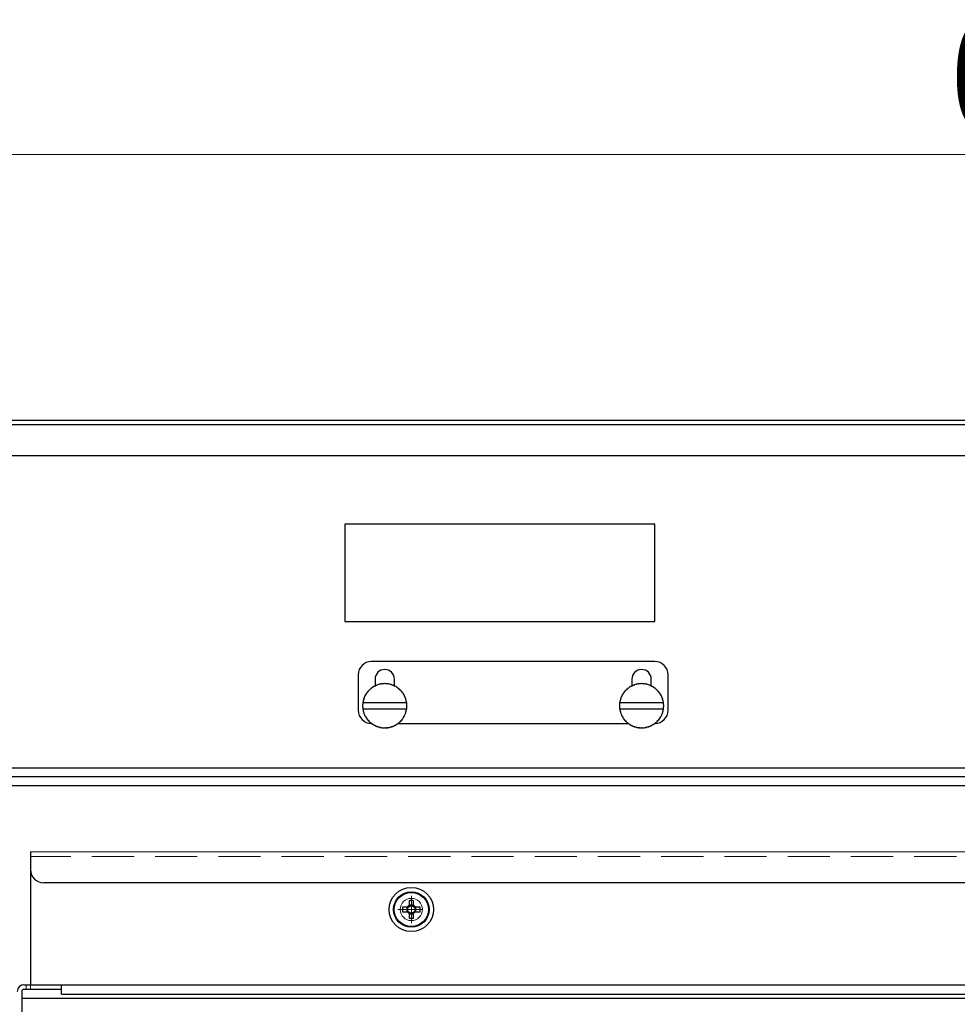
# Model space of a CAD drawing. Units: millimetres. Extents: x -1182 to 1182, y -811 to 811.
# Drawn here: x -664 to -453, y -134 to 88 of the extents above; entities that cross this region are included whole.
import ezdxf
from ezdxf.enums import TextEntityAlignment as Align

# ---------------------------------------------------------------- set-up
doc = ezdxf.new("R2010")
doc.units = ezdxf.units.MM
doc.header["$LTSCALE"] = 1.5
doc.linetypes.add('CENTERX2', pattern=[101.6, 63.5, -12.7, 12.7, -12.7])
doc.linetypes.add('DASHED2', pattern=[9.525, 6.35, -3.175])
doc.layers.add('Layer0027', color=7, linetype='Continuous')
doc.layers.add('Layer0029', color=7, linetype='Continuous')
doc.styles.add('dcStyle0', font='ＭＳ Ｐゴシック')
doc.dimstyles.new('dc_Rotated', dxfattribs={"dimtxt": 24, "dimasz": 18.000011, "dimexe": 6, "dimexo": 3, "dimgap": 6, "dimtad": 3, "dimdsep": 46, "dimtxsty": 'dcStyle0', "dimblk1": 'OPEN30', "dimblk2": 'OPEN30', "dimsah": 1, "dimcen": 0.09, "dimclrd": 2, "dimclre": 2, "dimclrt": 2, "dimadec": 0, "dimazin": 2, "dimtfac": 1, "dimtdec": 4, "dimtmove": 0, "dimatfit": 3, "dimfxl": 1, "dimarcsym": 0})

# ---------------------------------------------------------------- blocks, each defined once
blk = doc.blocks.new('_Open30')
at = {"color": 0, "linetype": 'ByBlock', "lineweight": -2}
for p, q in [((-1, 0.267949), (0, 0)), ((0, 0), (-1, -0.267949)), ((0, 0), (-1, 0))]:
    blk.add_line(p, q, dxfattribs=at)
blk = doc.blocks.new('*D20')
at = {"color": 2, "linetype": 'Continuous', "lineweight": 13}
for p, q in [((-757.93, -3.33), (-757.93, 63.42)), ((-113.93, -3.33), (-113.93, 63.42)), ((-757.93, 57.42), (-113.93, 57.42))]:
    blk.add_line(p, q, dxfattribs=at)
at = {"color": 2, "xscale": 18.00001684569172, "yscale": 17.99993620934186}
for p, rotation in [((-757.93, 57.42), 180), ((-113.93, 57.42), 360)]:
    blk.add_blockref('_Open30', p, dxfattribs=dict(at, rotation=rotation))
at = {"color": 2, "style": 'dcStyle0', "width": 0.6875}
blk.add_text('644', height=24, dxfattribs=at).set_placement((-453.93, 63.42), (-417.93, 63.42), align=Align.FIT)
blk = doc.blocks.new('DC_GROUP_W_FB20_SP_060_14')
at = {"layer": 'Layer0027', "color": 7, "linetype": 'Continuous', "lineweight": 25}
for p, q in [((-757.93, -2.58), (-113.93, -2.58)), ((-757.93, -3.58), (-113.93, -3.58)), ((-754.93, -10.58), (-116.93, -10.58)), ((-520.93, -26.08), (-590.93, -26.08)), ((-590.93, -26.08), (-590.93, -48.08)), ((-520.93, -48.08), (-520.93, -26.08)), ((-590.93, -48.08), (-520.93, -48.08)), ((-520.93, -57.08), (-584.93, -57.08)), ((-587.93, -60.08), (-587.93, -68.08)), ((-584.13, -61.08), (-584.13, -62.7)), ((-583.06, -62.31), (-583.14, -62.23)), ((-583.03, -62.2), (-583.06, -62.31)), ((-582.5, -62.21), (-582.57, -62.12)), ((-582.45, -62.1), (-582.5, -62.21)), ((-581.93, -62.18), (-581.99, -62.08)), ((-581.87, -62.08), (-581.93, -62.18)), ((-581.36, -62.21), (-581.41, -62.1)), ((-581.29, -62.12), (-581.36, -62.21)), ((-580.8, -62.31), (-580.83, -62.2)), ((-580.72, -62.23), (-580.8, -62.31)), ((-579.73, -62.7), (-579.73, -61.08)), ((-526.13, -61.08), (-526.13, -62.7)), ((-525.06, -62.31), (-525.14, -62.23)), ((-525.03, -62.2), (-525.06, -62.31)), ((-524.5, -62.21), (-524.57, -62.12)), ((-524.45, -62.1), (-524.5, -62.21)), ((-523.93, -62.18), (-523.99, -62.08)), ((-523.87, -62.08), (-523.93, -62.18)), ((-523.36, -62.21), (-523.41, -62.1)), ((-523.29, -62.12), (-523.36, -62.21)), ((-522.8, -62.31), (-522.83, -62.2)), ((-522.72, -62.23), (-522.8, -62.31)), ((-521.73, -62.7), (-521.73, -61.08)), ((-517.93, -68.08), (-517.93, -60.08)), ((-585.86, -64.15), (-585.98, -64.14)), ((-585.91, -64.05), (-585.86, -64.15)), ((-585.49, -63.71), (-585.61, -63.69)), ((-585.53, -63.6), (-585.49, -63.71)), ((-585.08, -63.32), (-585.19, -63.28)), ((-585.1, -63.21), (-585.08, -63.32)), ((-584.62, -62.98), (-584.73, -62.93)), ((-584.63, -62.87), (-584.62, -62.98)), ((-584.13, -62.7), (-584.23, -62.63)), ((-584.12, -62.58), (-584.13, -62.7)), ((-583.61, -62.47), (-583.69, -62.4)), ((-583.59, -62.36), (-583.61, -62.47)), ((-580.25, -62.47), (-580.27, -62.36)), ((-580.17, -62.4), (-580.25, -62.47)), ((-579.73, -62.7), (-579.74, -62.58)), ((-579.64, -62.63), (-579.73, -62.7)), ((-579.24, -62.98), (-579.23, -62.87)), ((-579.14, -62.93), (-579.24, -62.98)), ((-578.78, -63.32), (-578.76, -63.21)), ((-578.67, -63.28), (-578.78, -63.32)), ((-578.37, -63.71), (-578.33, -63.6)), ((-578.25, -63.69), (-578.37, -63.71)), ((-578, -64.15), (-577.95, -64.05)), ((-577.89, -64.14), (-578, -64.15)), ((-527.86, -64.15), (-527.98, -64.14)), ((-527.91, -64.05), (-527.86, -64.15)), ((-527.49, -63.71), (-527.61, -63.69)), ((-527.53, -63.6), (-527.49, -63.71)), ((-527.08, -63.32), (-527.19, -63.28)), ((-527.1, -63.21), (-527.08, -63.32)), ((-526.62, -62.98), (-526.73, -62.93)), ((-526.63, -62.87), (-526.62, -62.98)), ((-526.13, -62.7), (-526.23, -62.63)), ((-526.12, -62.58), (-526.13, -62.7)), ((-525.61, -62.47), (-525.69, -62.4)), ((-525.59, -62.36), (-525.61, -62.47)), ((-522.25, -62.47), (-522.27, -62.36)), ((-522.17, -62.4), (-522.25, -62.47)), ((-521.73, -62.7), (-521.74, -62.58)), ((-521.64, -62.63), (-521.73, -62.7)), ((-521.24, -62.98), (-521.23, -62.87)), ((-521.14, -62.93), (-521.24, -62.98)), ((-520.78, -63.32), (-520.76, -63.21)), ((-520.67, -63.28), (-520.78, -63.32)), ((-520.37, -63.71), (-520.33, -63.6)), ((-520.25, -63.69), (-520.37, -63.71)), ((-520, -64.15), (-519.95, -64.05)), ((-519.89, -64.14), (-520, -64.15)), ((-586.87, -66.33), (-576.99, -66.33)), ((-586.76, -66.23), (-586.86, -66.27)), ((-586.84, -66.15), (-586.76, -66.23)), ((-586.62, -65.67), (-586.74, -65.7)), ((-586.7, -65.59), (-586.62, -65.67)), ((-586.43, -65.14), (-586.54, -65.15)), ((-586.5, -65.04), (-586.43, -65.14)), ((-586.17, -64.63), (-586.29, -64.63)), ((-586.23, -64.53), (-586.17, -64.63)), ((-577.69, -64.63), (-577.63, -64.53)), ((-577.57, -64.63), (-577.69, -64.63)), ((-577.43, -65.14), (-577.36, -65.04)), ((-577.32, -65.15), (-577.43, -65.14)), ((-577.24, -65.67), (-577.16, -65.59)), ((-577.12, -65.7), (-577.24, -65.67)), ((-577.11, -66.23), (-577.02, -66.15)), ((-577, -66.27), (-577.11, -66.23)), ((-528.87, -66.33), (-518.99, -66.33)), ((-528.76, -66.23), (-528.86, -66.27)), ((-528.84, -66.15), (-528.76, -66.23)), ((-528.62, -65.67), (-528.74, -65.7)), ((-528.7, -65.59), (-528.62, -65.67)), ((-528.43, -65.14), (-528.54, -65.15)), ((-528.5, -65.04), (-528.43, -65.14)), ((-528.17, -64.63), (-528.29, -64.63)), ((-528.23, -64.53), (-528.17, -64.63)), ((-519.69, -64.63), (-519.63, -64.53)), ((-519.57, -64.63), (-519.69, -64.63)), ((-519.43, -65.14), (-519.36, -65.04)), ((-519.32, -65.15), (-519.43, -65.14)), ((-519.24, -65.67), (-519.16, -65.59)), ((-519.12, -65.7), (-519.24, -65.67)), ((-519.11, -66.23), (-519.02, -66.15)), ((-519, -66.27), (-519.11, -66.23)), ((-586.93, -66.84), (-586.82, -66.79)), ((-586.82, -67.36), (-586.93, -67.31)), ((-586.82, -66.79), (-586.92, -66.73)), ((-586.92, -67.43), (-586.82, -67.36)), ((-576.99, -67.83), (-586.87, -67.83)), ((-586.86, -67.89), (-586.76, -67.93)), ((-586.76, -67.93), (-586.84, -68)), ((-586.74, -68.46), (-586.62, -68.48)), ((-586.62, -68.48), (-586.7, -68.57)), ((-577.24, -68.48), (-577.12, -68.46)), ((-577.16, -68.57), (-577.24, -68.48)), ((-577.11, -67.93), (-577, -67.89)), ((-577.02, -68), (-577.11, -67.93)), ((-576.94, -66.73), (-577.04, -66.79)), ((-577.04, -66.79), (-576.94, -66.84)), ((-576.94, -67.31), (-577.04, -67.36)), ((-577.04, -67.36), (-576.94, -67.43)), ((-528.93, -66.84), (-528.82, -66.79)), ((-528.82, -67.36), (-528.93, -67.31)), ((-528.82, -66.79), (-528.92, -66.73)), ((-528.92, -67.43), (-528.82, -67.36)), ((-518.99, -67.83), (-528.87, -67.83)), ((-528.86, -67.89), (-528.76, -67.93)), ((-528.76, -67.93), (-528.84, -68)), ((-528.74, -68.46), (-528.62, -68.48)), ((-528.62, -68.48), (-528.7, -68.57)), ((-519.24, -68.48), (-519.12, -68.46)), ((-519.16, -68.57), (-519.24, -68.48)), ((-519.11, -67.93), (-519, -67.89)), ((-519.02, -68), (-519.11, -67.93)), ((-518.94, -66.73), (-519.04, -66.79)), ((-519.04, -66.79), (-518.94, -66.84)), ((-518.94, -67.31), (-519.04, -67.36)), ((-519.04, -67.36), (-518.94, -67.43)), ((-586.54, -69), (-586.43, -69.02)), ((-586.43, -69.02), (-586.5, -69.11)), ((-586.29, -69.53), (-586.17, -69.53)), ((-586.17, -69.53), (-586.23, -69.63)), ((-585.98, -70.02), (-585.86, -70)), ((-585.86, -70), (-585.91, -70.11)), ((-585.61, -70.47), (-585.49, -70.44)), ((-585.49, -70.44), (-585.53, -70.55)), ((-585.19, -70.87), (-585.08, -70.83)), ((-585.08, -70.83), (-585.1, -70.94)), ((-578.93, -71.08), (-526.93, -71.08)), ((-578.78, -70.83), (-578.67, -70.87)), ((-578.76, -70.94), (-578.78, -70.83)), ((-578.37, -70.44), (-578.25, -70.47)), ((-578.33, -70.55), (-578.37, -70.44)), ((-578, -70), (-577.89, -70.02)), ((-577.95, -70.11), (-578, -70)), ((-577.69, -69.53), (-577.57, -69.53)), ((-577.63, -69.63), (-577.69, -69.53)), ((-577.43, -69.02), (-577.32, -69)), ((-577.36, -69.11), (-577.43, -69.02)), ((-528.54, -69), (-528.43, -69.02)), ((-528.43, -69.02), (-528.5, -69.11)), ((-528.29, -69.53), (-528.17, -69.53)), ((-528.17, -69.53), (-528.23, -69.63)), ((-527.98, -70.02), (-527.86, -70)), ((-527.86, -70), (-527.91, -70.11)), ((-527.61, -70.47), (-527.49, -70.44)), ((-527.49, -70.44), (-527.53, -70.55)), ((-527.19, -70.87), (-527.08, -70.83)), ((-527.08, -70.83), (-527.1, -70.94)), ((-520.78, -70.83), (-520.67, -70.87)), ((-520.76, -70.94), (-520.78, -70.83)), ((-520.37, -70.44), (-520.25, -70.47)), ((-520.33, -70.55), (-520.37, -70.44)), ((-520, -70), (-519.89, -70.02)), ((-519.95, -70.11), (-520, -70)), ((-519.69, -69.53), (-519.57, -69.53)), ((-519.63, -69.63), (-519.69, -69.53)), ((-519.43, -69.02), (-519.32, -69)), ((-519.36, -69.11), (-519.43, -69.02)), ((-584.73, -71.22), (-584.62, -71.17)), ((-584.62, -71.17), (-584.63, -71.29)), ((-584.23, -71.52), (-584.13, -71.46)), ((-584.13, -71.46), (-584.12, -71.57)), ((-583.69, -71.76), (-583.61, -71.68)), ((-583.61, -71.68), (-583.59, -71.79)), ((-583.14, -71.93), (-583.06, -71.84)), ((-583.06, -71.84), (-583.03, -71.96)), ((-582.57, -72.04), (-582.5, -71.94)), ((-582.5, -71.94), (-582.45, -72.05)), ((-581.99, -72.08), (-581.93, -71.98)), ((-581.93, -71.98), (-581.87, -72.08)), ((-581.41, -72.05), (-581.36, -71.94)), ((-581.36, -71.94), (-581.29, -72.04)), ((-580.83, -71.96), (-580.8, -71.84)), ((-580.8, -71.84), (-580.72, -71.93)), ((-580.27, -71.79), (-580.25, -71.68)), ((-580.25, -71.68), (-580.17, -71.76)), ((-579.74, -71.57), (-579.73, -71.46)), ((-579.73, -71.46), (-579.64, -71.52)), ((-579.24, -71.17), (-579.14, -71.22)), ((-579.23, -71.29), (-579.24, -71.17)), ((-526.73, -71.22), (-526.62, -71.17)), ((-526.62, -71.17), (-526.63, -71.29)), ((-526.23, -71.52), (-526.13, -71.46)), ((-526.13, -71.46), (-526.12, -71.57)), ((-525.69, -71.76), (-525.61, -71.68)), ((-525.61, -71.68), (-525.59, -71.79)), ((-525.14, -71.93), (-525.06, -71.84)), ((-525.06, -71.84), (-525.03, -71.96)), ((-524.57, -72.04), (-524.5, -71.94)), ((-524.5, -71.94), (-524.45, -72.05)), ((-523.99, -72.08), (-523.93, -71.98)), ((-523.93, -71.98), (-523.87, -72.08)), ((-523.41, -72.05), (-523.36, -71.94)), ((-523.36, -71.94), (-523.29, -72.04)), ((-522.83, -71.96), (-522.8, -71.84)), ((-522.8, -71.84), (-522.72, -71.93)), ((-522.27, -71.79), (-522.25, -71.68)), ((-522.25, -71.68), (-522.17, -71.76)), ((-521.74, -71.57), (-521.73, -71.46)), ((-521.73, -71.46), (-521.64, -71.52)), ((-521.24, -71.17), (-521.14, -71.22)), ((-521.23, -71.29), (-521.24, -71.17)), ((-756.75, -81.08), (-115.11, -81.08)), ((-755.93, -83.08), (-115.93, -83.08)), ((-757.93, -85.08), (-113.93, -85.08)), ((-576.45, -111.09), (-576.45, -112.21)), ((-575.42, -112.21), (-575.42, -111.09)), ((-576.8, -112.56), (-577.92, -112.56)), ((-576.91, -112.56), (-576.91, -113.59)), ((-575.42, -112.09), (-576.45, -112.09)), ((-573.95, -112.56), (-575.06, -112.56)), ((-574.95, -113.59), (-574.95, -112.56)), ((-577.92, -113.59), (-576.8, -113.59)), ((-576.45, -113.94), (-576.45, -115.06)), ((-576.45, -114.06), (-575.42, -114.06)), ((-575.42, -115.06), (-575.42, -113.94)), ((-575.06, -113.59), (-573.95, -113.59)), ((-663.93, -133.08), (-207.93, -133.08))]:
    blk.add_line(p, q, dxfattribs=at)
for radius in [5, 4, 3.85, 0.851]:
    blk.add_circle((-575.93, -113.08), radius, dxfattribs=at)
for centre, radius, start, end in [((-584.93, -60.08), 3, 90, 180), ((-520.93, -60.08), 3, 0, 90), ((-581.93, -61.08), 2.2, 0, 180), ((-523.93, -61.08), 2.2, 0, 180), ((-581.93, -67.08), 5, 103.9928, 109.3406), ((-581.93, -67.08), 5, 97.3261, 102.6739), ((-581.93, -67.08), 5, 90.6594, 96.0072), ((-581.93, -67.08), 5, 83.9928, 89.3406), ((-581.93, -67.08), 5, 77.3261, 82.6739), ((-581.93, -67.08), 5, 70.6594, 76.0072), ((-523.93, -67.08), 5, 103.9928, 109.3406), ((-523.93, -67.08), 5, 97.3261, 102.6739), ((-523.93, -67.08), 5, 90.6594, 96.0072), ((-523.93, -67.08), 5, 83.9928, 89.3406), ((-523.93, -67.08), 5, 77.3261, 82.6739), ((-523.93, -67.08), 5, 70.6594, 76.0072), ((-581.93, -67.08), 5, 143.9928, 149.3406), ((-581.93, -67.08), 5, 137.3261, 142.6739), ((-581.93, -67.08), 5, 130.6594, 136.0072), ((-581.93, -67.08), 5, 123.9928, 129.3406), ((-581.93, -67.08), 5, 117.3261, 122.6739), ((-581.93, -67.08), 5, 110.6594, 116.0072), ((-581.93, -67.08), 5, 63.9928, 69.3406), ((-581.93, -67.08), 5, 57.3261, 62.6739), ((-581.93, -67.08), 5, 50.6594, 56.0072), ((-581.93, -67.08), 5, 43.9928, 49.3406), ((-581.93, -67.08), 5, 37.3261, 42.6739), ((-581.93, -67.08), 5, 30.6594, 36.0072), ((-523.93, -67.08), 5, 143.9928, 149.3406), ((-523.93, -67.08), 5, 137.3261, 142.6739), ((-523.93, -67.08), 5, 130.6594, 136.0072), ((-523.93, -67.08), 5, 123.9928, 129.3406), ((-523.93, -67.08), 5, 117.3261, 122.6739), ((-523.93, -67.08), 5, 110.6594, 116.0072), ((-523.93, -67.08), 5, 63.9928, 69.3406), ((-523.93, -67.08), 5, 57.3261, 62.6739), ((-523.93, -67.08), 5, 50.6594, 56.0072), ((-523.93, -67.08), 5, 43.9928, 49.3406), ((-523.93, -67.08), 5, 37.3261, 42.6739), ((-523.93, -67.08), 5, 30.6594, 36.0072), ((-581.93, -67.08), 5, 170.6594, 176.0072), ((-581.93, -67.08), 5, 163.9928, 169.3406), ((-581.93, -67.08), 5, 157.3261, 162.6739), ((-581.93, -67.08), 5, 150.6594, 156.0072), ((-581.93, -67.08), 5, 23.9928, 29.3406), ((-581.93, -67.08), 5, 17.3261, 22.6739), ((-581.93, -67.08), 5, 10.6594, 16.0072), ((-581.93, -67.08), 5, 3.9928, 9.3406), ((-523.93, -67.08), 5, 170.6594, 176.0072), ((-523.93, -67.08), 5, 163.9928, 169.3406), ((-523.93, -67.08), 5, 157.3261, 162.6739), ((-523.93, -67.08), 5, 150.6594, 156.0072), ((-523.93, -67.08), 5, 23.9928, 29.3406), ((-523.93, -67.08), 5, 17.3261, 22.6739), ((-523.93, -67.08), 5, 10.6594, 16.0072), ((-523.93, -67.08), 5, 3.9928, 9.3406), ((-584.93, -68.08), 3, 180, 270), ((-581.93, -67.08), 5, 177.3261, 182.6739), ((-581.93, -67.08), 5, 183.9928, 189.3406), ((-581.93, -67.08), 5, 190.6594, 196.0072), ((-581.93, -67.08), 5, 197.3261, 202.6739), ((-581.93, -67.08), 5, 337.3261, 342.6739), ((-581.93, -67.08), 5, 343.9928, 349.3406), ((-581.93, -67.08), 5, 350.6594, 356.0072), ((-581.93, -67.08), 5, 357.3261, 2.6739), ((-523.93, -67.08), 5, 177.3261, 182.6739), ((-523.93, -67.08), 5, 183.9928, 189.3406), ((-523.93, -67.08), 5, 190.6594, 196.0072), ((-523.93, -67.08), 5, 197.3261, 202.6739), ((-520.93, -68.08), 3, 270, 0), ((-523.93, -67.08), 5, 337.3261, 342.6739), ((-523.93, -67.08), 5, 343.9928, 349.3406), ((-523.93, -67.08), 5, 350.6594, 356.0072), ((-523.93, -67.08), 5, 357.3261, 2.6739), ((-581.93, -67.08), 5, 203.9928, 209.3406), ((-581.93, -67.08), 5, 210.6594, 216.0072), ((-581.93, -67.08), 5, 217.3261, 222.6739), ((-581.93, -67.08), 5, 223.9928, 229.3406), ((-581.93, -67.08), 5, 230.6594, 236.0072), ((-581.93, -67.08), 5, 303.9928, 309.3406), ((-581.93, -67.08), 5, 310.6594, 316.0072), ((-581.93, -67.08), 5, 317.3261, 322.6739), ((-581.93, -67.08), 5, 323.9928, 329.3406), ((-581.93, -67.08), 5, 330.6594, 336.0072), ((-523.93, -67.08), 5, 203.9928, 209.3406), ((-523.93, -67.08), 5, 210.6594, 216.0072), ((-523.93, -67.08), 5, 217.3261, 222.6739), ((-523.93, -67.08), 5, 223.9928, 229.3406), ((-523.93, -67.08), 5, 230.6594, 236.0072), ((-523.93, -67.08), 5, 303.9928, 309.3406), ((-523.93, -67.08), 5, 310.6594, 316.0072), ((-523.93, -67.08), 5, 317.3261, 322.6739), ((-523.93, -67.08), 5, 323.9928, 329.3406), ((-523.93, -67.08), 5, 330.6594, 336.0072), ((-581.93, -67.08), 5, 237.3261, 242.6739), ((-581.93, -67.08), 5, 243.9928, 249.3406), ((-581.93, -67.08), 5, 250.6594, 256.0072), ((-581.93, -67.08), 5, 257.3261, 262.6739), ((-581.93, -67.08), 5, 263.9928, 269.3406), ((-581.93, -67.08), 5, 270.6594, 276.0072), ((-581.93, -67.08), 5, 277.3261, 282.6739), ((-581.93, -67.08), 5, 283.9928, 289.3406), ((-581.93, -67.08), 5, 290.6594, 296.0072), ((-581.93, -67.08), 5, 297.3261, 302.6739), ((-523.93, -67.08), 5, 237.3261, 242.6739), ((-523.93, -67.08), 5, 243.9928, 249.3406), ((-523.93, -67.08), 5, 250.6594, 256.0072), ((-523.93, -67.08), 5, 257.3261, 262.6739), ((-523.93, -67.08), 5, 263.9928, 269.3406), ((-523.93, -67.08), 5, 270.6594, 276.0072), ((-523.93, -67.08), 5, 277.3261, 282.6739), ((-523.93, -67.08), 5, 283.9928, 289.3406), ((-523.93, -67.08), 5, 290.6594, 296.0072), ((-523.93, -67.08), 5, 297.3261, 302.6739), ((-575.93, -125.46), 14.38, 87.9477, 92.0523), ((-563.54, -113.08), 14.38, 177.9477, 182.0523), ((-575.93, -113.08), 1.01, 120.6869, 149.3131), ((-575.93, -113.08), 1.01, 30.6869, 59.3131), ((-588.32, -113.08), 14.38, 357.9477, 2.0523), ((-575.93, -113.08), 1.01, 210.6869, 239.3131), ((-575.93, -100.69), 14.38, 267.9477, 272.0523), ((-575.93, -113.08), 1.01, 300.6869, 329.3131)]:
    blk.add_arc(centre, radius, start, end, dxfattribs=at)
blk = doc.blocks.new('DC_GROUP_W_FB20_SP_060_33')
at = {"layer": 'Layer0029', "color": 7, "linetype": 'Continuous', "lineweight": 25}
for p, q in [((-661.93, -100.08), (-661.93, -130.08)), ((-212.93, -107.08), (-658.93, -107.08)), ((-663.43, -130.08), (-208.43, -130.08)), ((-663.43, -131.08), (-654.93, -131.08)), ((-654.93, -132.18), (-654.93, -130.08)), ((-663.93, -131.58), (-663.93, -198.08)), ((-654.93, -132.18), (-216.93, -132.18))]:
    blk.add_line(p, q, dxfattribs=at)
at = {"layer": 'Layer0029', "color": 7, "linetype": 'Continuous', "lineweight": 13}
blk.add_line((-209.93, -100.08), (-661.93, -100.08), dxfattribs=at)
at = {"layer": 'Layer0029', "color": 4, "linetype": 'DASHED2', "lineweight": 13}
for p, q in [((-209.93, -101.08), (-661.93, -101.08)), ((-662.93, -130.08), (-662.93, -131.08)), ((-661.93, -131.08), (-661.93, -130.08))]:
    blk.add_line(p, q, dxfattribs=at)
at = {"layer": 'Layer0029', "color": 3, "linetype": 'CENTERX2', "lineweight": 13}
for p, q in [((-575.93, -110), (-575.93, -116.16)), ((-573.43, -113.08), (-579.01, -113.08))]:
    blk.add_line(p, q, dxfattribs=at)
at = {"layer": 'Layer0029', "color": 7, "linetype": 'Continuous', "lineweight": 13}
blk.add_circle((-575.93, -113.08), 2.5, dxfattribs=at)
at = {"layer": 'Layer0029', "color": 7, "linetype": 'Continuous', "lineweight": 25}
for centre, radius, start, end in [((-658.93, -104.08), 3, 180, 270), ((-663.43, -131.58), 1.5, 90, 180), ((-663.43, -131.58), 0.5, 90, 180)]:
    blk.add_arc(centre, radius, start, end, dxfattribs=at)

msp = doc.modelspace()

# ---------------------------------------------------------------- block references
at = {"layer": 'Layer0027', "linetype": 'Continuous'}
msp.add_blockref('DC_GROUP_W_FB20_SP_060_14', (0, 0), dxfattribs=at)
at = {"layer": 'Layer0029', "linetype": 'Continuous'}
msp.add_blockref('DC_GROUP_W_FB20_SP_060_33', (0, 0), dxfattribs=at)

# ---------------------------------------------------------------- dimensions: what is measured, and where the dimension line sits
at = {"linetype": 'Continuous', "lineweight": 13}
dim = msp.add_linear_dim(base=(-113.931, 57.423), p1=(-757.931, -6.327), p2=(-113.931, -6.327), dimstyle='dc_Rotated', override={"dimtxt": 24, "dimasz": 18.000011, "dimexe": 6, "dimexo": 3, "dimgap": 6, "dimtad": 3, "dimtih": 0, "dimtoh": 0, "dimdec": 2, "dimlfac": 1, "dimzin": 8, "dimtxsty": 'dcStyle0', "dimblk1": 'Open30', "dimblk2": 'Open30', "dimsah": 1, "dimclrd": 2, "dimclre": 2, "dimclrt": 2, "dimazin": 2, "dimtofl": 1, "dimtolj": 0, "dimtzin": 8, "dimarcsym": 1}, dxfattribs=at)
dim.commit()
dim.dimension.update_dxf_attribs({"geometry": '*D20', "text_midpoint": (-435.931, 57.423), "dimtype": 160})

doc.saveas('drawing.dxf')
